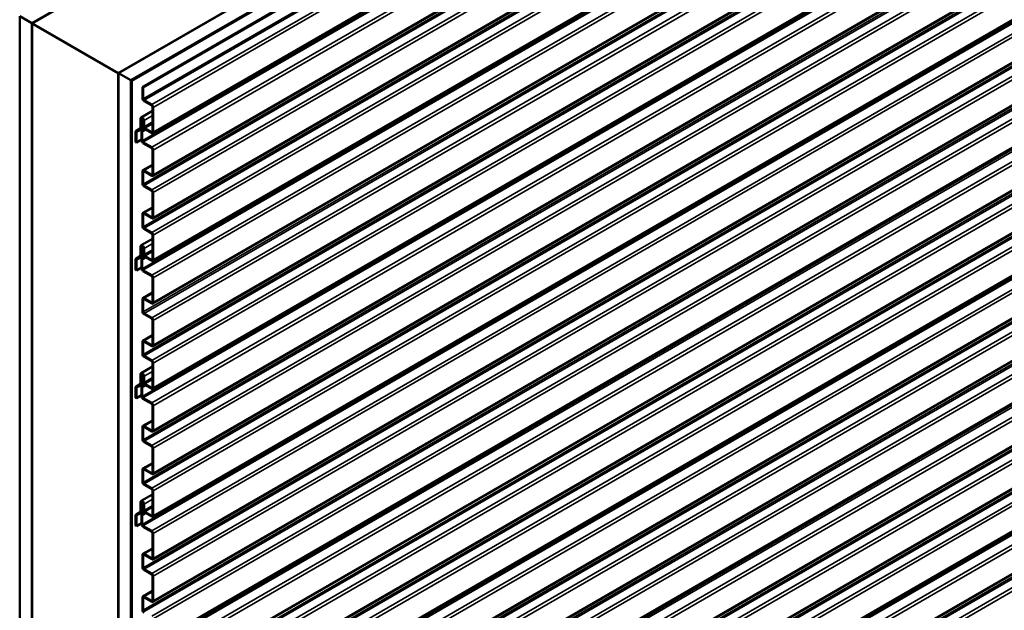
# Model space of a CAD drawing. Units: inches. Extents: x 0.6 to 33.4, y 0.4 to 21.4.
# Drawn here: x 27.7 to 30.6, y 16.9 to 18.6 of the extents above; entities that cross this region are included whole.
import ezdxf

# ---------------------------------------------------------------- set-up
doc = ezdxf.new("R2010")
doc.units = ezdxf.units.IN
doc.header["$LTSCALE"] = 2
doc.header["$MEASUREMENT"] = 0
doc.layers.add('Visible (ANSI)', color=7, linetype='Continuous', lineweight=50)
doc.layers.add('Visible Narrow (ANSI)', color=7, linetype='Continuous', lineweight=35)

msp = doc.modelspace()

# ---------------------------------------------------------------- linework, layer by layer
at = {"layer": 'Visible (ANSI)'}
for p, q in [((32.01335, 21.05364), (27.77071, 18.60415)), ((28.01962, 18.46045), (32.26226, 20.90994)), ((32.29761, 20.88952), (28.05497, 18.44003)), ((32.29832, 20.88912), (28.05568, 18.43963)), ((32.30058, 20.88781), (28.05794, 18.43832)), ((28.08866, 18.42058), (32.33131, 20.87007)), ((32.33357, 20.86876), (28.09093, 18.41927)), ((32.36092, 20.7376), (28.11828, 18.28811)), ((32.36092, 20.61496), (28.11828, 18.16547)), ((32.36092, 20.49248), (28.11828, 18.04299)), ((32.36092, 20.37001), (28.11828, 17.92052)), ((32.36092, 20.24737), (28.11828, 17.79788)), ((32.36092, 20.1249), (28.11828, 17.67541)), ((32.36092, 20.00242), (28.11828, 17.55293)), ((32.36092, 19.87978), (28.11828, 17.43029)), ((32.36092, 19.75731), (28.11828, 17.30782)), ((32.36092, 19.63483), (28.11828, 17.18535)), ((32.36092, 19.5122), (28.11828, 17.06271)), ((32.36092, 19.38972), (28.11828, 16.94023)), ((32.36092, 19.26725), (28.11828, 16.81776)), ((32.36092, 19.14461), (28.11828, 16.69512)), ((32.36092, 19.02214), (28.11828, 16.57265)), ((32.36092, 18.89966), (28.11828, 16.45017)), ((27.77142, 18.60374), (28.14195, 18.81766)), ((32.36092, 18.77719), (28.11828, 16.3277)), ((28.38943, 18.67478), (28.01891, 18.46086)), ((32.36092, 18.65471), (28.11828, 16.20522)), ((27.77071, 18.60415), (27.73536, 18.62456)), ((27.73536, 13.35489), (27.73536, 18.62456)), ((27.77071, 13.33448), (27.77071, 18.60415)), ((27.77142, 18.60374), (28.01891, 18.46086)), ((27.77142, 13.70476), (27.77142, 18.60374)), ((32.36092, 18.53224), (28.11828, 16.08275)), ((28.01891, 18.46086), (28.01891, 13.56188)), ((28.01962, 13.19078), (28.01962, 18.46045)), ((28.05497, 18.44003), (28.01962, 18.46045)), ((28.05497, 13.17037), (28.05497, 18.44003)), ((28.05568, 18.43963), (28.05568, 13.17094)), ((28.05794, 18.43832), (28.05568, 18.43963)), ((28.05794, 13.16963), (28.05794, 18.43832)), ((28.08866, 18.42058), (28.08866, 18.38793)), ((28.09093, 18.41927), (28.08866, 18.42058)), ((28.09093, 18.38663), (28.09093, 18.41927)), ((28.11508, 18.37007), (28.09319, 18.38271)), ((32.36092, 18.40976), (28.11828, 15.96027)), ((28.09319, 18.38009), (28.11508, 18.36746)), ((28.11734, 18.36354), (28.11734, 18.29234)), ((28.1196, 18.29104), (28.1196, 18.36223)), ((28.08324, 18.33016), (28.08324, 18.30237)), ((28.08469, 18.33336), (28.11734, 18.35221)), ((28.0855, 18.30106), (28.0855, 18.32885)), ((28.09009, 18.32839), (28.0855, 18.32575)), ((28.08776, 18.32444), (28.0855, 18.32575)), ((28.0855, 18.32575), (28.0855, 18.3113)), ((28.09085, 18.32622), (28.08776, 18.32444)), ((28.09087, 18.32575), (28.09087, 18.30762)), ((28.07016, 18.29494), (28.08324, 18.30249)), ((28.0825, 18.30087), (28.0703, 18.29501)), ((28.07183, 18.2922), (28.08403, 18.29806)), ((28.08967, 18.30131), (28.08417, 18.29813)), ((28.08683, 18.29577), (28.08932, 18.29721)), ((28.08776, 18.30999), (28.08776, 18.32444)), ((28.0981, 18.29822), (28.09003, 18.29356)), ((28.09314, 18.30631), (28.09314, 18.32444)), ((28.11508, 18.29104), (28.0954, 18.30239)), ((28.0954, 18.29978), (28.11508, 18.28842)), ((28.06883, 18.29201), (28.06883, 18.26254)), ((28.07109, 18.26123), (28.07109, 18.2907)), ((28.0855, 18.26955), (28.07109, 18.26123)), ((28.0855, 18.29284), (28.0855, 18.26712)), ((28.08776, 18.26582), (28.08776, 18.29153)), ((32.36092, 18.28729), (28.11828, 15.8378)), ((28.07109, 18.26123), (28.06883, 18.26254)), ((28.11508, 18.24743), (28.09003, 18.2619)), ((28.09003, 18.25928), (28.11508, 18.24482)), ((28.11734, 18.2409), (28.11734, 18.1697)), ((28.1196, 18.1684), (28.1196, 18.2396)), ((28.08999, 18.18135), (28.11734, 18.19714)), ((28.08866, 18.17842), (28.08866, 18.14282)), ((28.09093, 18.14151), (28.09093, 18.17711)), ((28.11508, 18.1684), (28.09319, 18.18103)), ((28.09319, 18.17842), (28.11508, 18.16578)), ((32.36092, 18.16481), (28.11828, 15.71532)), ((28.11508, 18.12496), (28.09319, 18.13759)), ((28.09319, 18.13498), (28.11508, 18.12235)), ((28.11734, 18.11843), (28.11734, 18.04723)), ((28.1196, 18.04592), (28.1196, 18.11712)), ((28.08999, 18.05888), (28.11734, 18.07466)), ((28.08866, 18.05595), (28.08866, 18.02035)), ((28.09093, 18.01904), (28.09093, 18.05464)), ((28.11508, 18.04592), (28.09319, 18.05856)), ((28.09319, 18.05595), (28.11508, 18.04331)), ((32.36092, 18.04234), (28.11828, 15.59285)), ((28.11508, 18.00249), (28.09319, 18.01512)), ((28.09319, 18.01251), (28.11508, 17.99987)), ((28.11734, 17.99595), (28.11734, 17.92475)), ((28.1196, 17.92345), (28.1196, 17.99465)), ((28.08324, 17.96257), (28.08324, 17.93478)), ((28.08469, 17.96577), (28.11734, 17.98462)), ((28.0855, 17.93348), (28.0855, 17.96126)), ((28.09009, 17.96081), (28.0855, 17.95816)), ((28.08776, 17.95685), (28.0855, 17.95816)), ((28.0855, 17.95816), (28.0855, 17.94371)), ((28.09085, 17.95863), (28.08776, 17.95685)), ((28.09087, 17.95816), (28.09087, 17.94003)), ((28.07016, 17.92735), (28.08324, 17.9349)), ((28.0825, 17.93328), (28.0703, 17.92743)), ((28.07183, 17.92462), (28.08403, 17.93047)), ((28.08967, 17.93372), (28.08417, 17.93055)), ((28.08683, 17.92818), (28.08932, 17.92962)), ((28.08776, 17.9424), (28.08776, 17.95685)), ((28.0981, 17.93063), (28.09003, 17.92597)), ((28.09314, 17.93873), (28.09314, 17.95685)), ((28.11508, 17.92345), (28.0954, 17.93481)), ((28.0954, 17.9322), (28.11508, 17.92084)), ((28.06883, 17.92442), (28.06883, 17.89495)), ((28.07109, 17.89365), (28.07109, 17.92311)), ((28.0855, 17.90196), (28.07109, 17.89365)), ((28.0855, 17.92525), (28.0855, 17.89954)), ((28.08776, 17.89823), (28.08776, 17.92395)), ((28.07109, 17.89365), (28.06883, 17.89495)), ((28.11508, 17.87985), (28.09003, 17.89431)), ((28.09003, 17.8917), (28.11508, 17.87723)), ((28.11734, 17.87332), (28.11734, 17.80212)), ((28.1196, 17.80081), (28.1196, 17.87201)), ((28.08999, 17.81376), (28.11734, 17.82955)), ((28.08866, 17.81083), (28.08866, 17.77523)), ((28.09093, 17.77393), (28.09093, 17.80953)), ((28.11508, 17.80081), (28.09319, 17.81345)), ((28.09319, 17.81083), (28.11508, 17.7982)), ((28.11508, 17.75737), (28.09319, 17.77001)), ((28.09319, 17.7674), (28.11508, 17.75476)), ((28.11734, 17.75084), (28.11734, 17.67964)), ((28.1196, 17.67834), (28.1196, 17.74953)), ((28.08999, 17.69129), (28.11734, 17.70708)), ((28.08866, 17.68836), (28.08866, 17.65276)), ((28.09093, 17.65145), (28.09093, 17.68705)), ((28.11508, 17.67834), (28.09319, 17.69097)), ((28.09319, 17.68836), (28.11508, 17.67572)), ((28.11508, 17.6349), (28.09319, 17.64753)), ((28.08469, 17.59819), (28.11734, 17.61704)), ((28.09319, 17.64492), (28.11508, 17.63229)), ((28.11734, 17.62837), (28.11734, 17.55717)), ((28.1196, 17.55586), (28.1196, 17.62706)), ((28.08324, 17.59498), (28.08324, 17.5672)), ((28.0855, 17.56589), (28.0855, 17.59368)), ((28.09009, 17.59322), (28.0855, 17.59057)), ((28.08776, 17.58927), (28.0855, 17.59057)), ((28.0855, 17.59057), (28.0855, 17.57612)), ((28.09085, 17.59105), (28.08776, 17.58927)), ((28.08776, 17.57482), (28.08776, 17.58927)), ((28.09087, 17.59057), (28.09087, 17.57245)), ((28.09314, 17.57114), (28.09314, 17.58927)), ((28.07016, 17.55976), (28.08324, 17.56732)), ((28.0825, 17.56569), (28.0703, 17.55984)), ((28.07183, 17.55703), (28.08403, 17.56288)), ((28.08967, 17.56613), (28.08417, 17.56296)), ((28.08683, 17.5606), (28.08932, 17.56204)), ((28.0981, 17.56305), (28.09003, 17.55839)), ((28.11508, 17.55586), (28.0954, 17.56722)), ((28.0954, 17.56461), (28.11508, 17.55325)), ((28.06883, 17.55683), (28.06883, 17.52737)), ((28.07109, 17.52606), (28.07109, 17.55553)), ((28.0855, 17.53438), (28.07109, 17.52606)), ((28.0855, 17.55767), (28.0855, 17.53195)), ((28.08776, 17.53064), (28.08776, 17.55636)), ((28.07109, 17.52606), (28.06883, 17.52737)), ((28.11508, 17.51226), (28.09003, 17.52672)), ((28.09003, 17.52411), (28.11508, 17.50965)), ((28.11734, 17.50573), (28.11734, 17.43453)), ((28.1196, 17.43322), (28.1196, 17.50442)), ((28.08999, 17.44618), (28.11734, 17.46197)), ((28.08866, 17.44325), (28.08866, 17.40765)), ((28.09093, 17.40634), (28.09093, 17.44194)), ((28.11508, 17.43322), (28.09319, 17.44586)), ((28.09319, 17.44325), (28.11508, 17.43061)), ((28.11508, 17.38979), (28.09319, 17.40242)), ((28.09319, 17.39981), (28.11508, 17.38717)), ((28.11734, 17.38325), (28.11734, 17.31206)), ((28.1196, 17.31075), (28.1196, 17.38195)), ((28.08999, 17.3237), (28.11734, 17.33949)), ((28.08866, 17.32077), (28.08866, 17.28517)), ((28.09093, 17.28387), (28.09093, 17.31947)), ((28.11508, 17.31075), (28.09319, 17.32338)), ((28.09319, 17.32077), (28.11508, 17.30814)), ((28.11508, 17.26731), (28.09319, 17.27995)), ((28.09319, 17.27733), (28.11508, 17.2647)), ((28.08469, 17.2306), (28.11734, 17.24945)), ((28.11734, 17.26078), (28.11734, 17.18958)), ((28.1196, 17.18827), (28.1196, 17.25947)), ((28.08324, 17.2274), (28.08324, 17.19961)), ((28.0855, 17.1983), (28.0855, 17.22609)), ((28.09009, 17.22563), (28.0855, 17.22299)), ((28.08776, 17.22168), (28.0855, 17.22299)), ((28.0855, 17.22299), (28.0855, 17.20854)), ((28.09085, 17.22346), (28.08776, 17.22168)), ((28.08776, 17.20723), (28.08776, 17.22168)), ((28.09087, 17.22299), (28.09087, 17.20486)), ((28.09314, 17.20355), (28.09314, 17.22168)), ((28.07016, 17.19218), (28.08324, 17.19973)), ((28.0825, 17.19811), (28.0703, 17.19225)), ((28.07183, 17.18944), (28.08403, 17.1953)), ((28.08967, 17.19855), (28.08417, 17.19537)), ((28.08683, 17.19301), (28.08932, 17.19445)), ((28.0981, 17.19546), (28.09003, 17.1908)), ((28.11508, 17.18827), (28.0954, 17.19963)), ((28.0954, 17.19702), (28.11508, 17.18566)), ((28.06883, 17.18925), (28.06883, 17.15978)), ((28.07109, 17.15847), (28.07109, 17.18794)), ((28.0855, 17.16679), (28.07109, 17.15847)), ((28.0855, 17.19008), (28.0855, 17.16436)), ((28.08776, 17.16306), (28.08776, 17.18877)), ((28.07109, 17.15847), (28.06883, 17.15978)), ((28.11508, 17.14467), (28.09003, 17.15914)), ((28.09003, 17.15652), (28.11508, 17.14206)), ((28.11734, 17.13814), (28.11734, 17.06694)), ((28.1196, 17.06564), (28.1196, 17.13684)), ((28.08999, 17.07859), (28.11734, 17.09438)), ((28.08866, 17.07566), (28.08866, 17.04006)), ((28.09093, 17.03875), (28.09093, 17.07435)), ((28.11508, 17.06564), (28.09319, 17.07827)), ((28.09319, 17.07566), (28.11508, 17.06302)), ((28.11508, 17.0222), (28.09319, 17.03483)), ((28.09319, 17.03222), (28.11508, 17.01959)), ((28.11734, 17.01567), (28.11734, 16.94447)), ((28.1196, 16.94316), (28.1196, 17.01436)), ((28.08999, 16.95611), (28.11734, 16.9719)), ((28.08866, 16.95319), (28.08866, 16.91759)), ((28.09093, 16.91628), (28.09093, 16.95188)), ((28.11508, 16.94316), (28.09319, 16.9558)), ((28.09319, 16.95319), (28.11508, 16.94055))]:
    msp.add_line(p, q, dxfattribs=at)
for centre, major_axis, start_param, end_param in [((28.09319, 18.38532), (0.0032, -0.00554), 3.9269908, 5.4977871), ((28.09319, 18.38532), (-0.0016, 0.00277), 0.7853982, 2.3561945), ((28.11508, 18.36485), (-0.0032, 0.00554), 3.9269908, 5.4977871), ((28.11508, 18.36485), (0.0016, -0.00277), 0.7853982, 2.3561945), ((28.08819, 18.3273), (-0.0035, 0.00606), 5.4977871, 7.0685835), ((28.08819, 18.3273), (-0.0019, 0.00329), 5.4977871, 7.0685835), ((28.08819, 18.3273), (-0.0035, 0.00606), 3.9269908, 5.4977871), ((28.08819, 18.3273), (0.0019, -0.00329), 0.7853982, 2.3561945), ((28.08097, 18.30367), (0.0016, -0.00277), 6.2390116, 7.0685835), ((28.08097, 18.30367), (0.0032, -0.00554), 6.2390116, 7.0685835), ((28.09003, 18.30868), (0.0032, -0.00554), 3.9269908, 4.9305387), ((28.08493, 18.30239), (0.0035, -0.00606), 6.0650355, 8.0721314), ((28.09003, 18.30868), (-0.0016, 0.00277), 0.7853982, 1.7889461), ((28.08493, 18.30239), (0.0051, -0.00883), 6.0650355, 8.0721314), ((28.0954, 18.30501), (0.0032, -0.00554), 3.9269908, 5.4977871), ((28.0954, 18.30501), (-0.0016, 0.00277), 0.7853982, 2.3561945), ((28.07336, 18.28939), (-0.0032, 0.00554), 6.2390116, 7.0685835), ((28.07336, 18.28939), (-0.0016, 0.00277), 6.2390116, 7.0685835), ((28.09003, 18.29023), (-0.0032, 0.00554), 6.0650355, 7.0685835), ((28.09003, 18.29023), (-0.0016, 0.00277), 6.0650355, 7.0685835), ((28.11508, 18.29365), (0.0016, -0.00277), 5.4977871, 7.0685835), ((28.11508, 18.29365), (0.0032, -0.00554), 5.4977871, 7.0685835), ((28.09003, 18.26451), (0.0032, -0.00554), 3.9269908, 5.4977871), ((28.09003, 18.26451), (-0.0016, 0.00277), 0.7853982, 2.3561945), ((28.11508, 18.24221), (-0.0032, 0.00554), 3.9269908, 5.4977871), ((28.11508, 18.24221), (0.0016, -0.00277), 0.7853982, 2.3561945), ((28.09319, 18.17581), (-0.0032, 0.00554), 5.4977871, 7.0685835), ((28.09319, 18.17581), (-0.0016, 0.00277), 5.4977871, 7.0685835), ((28.11508, 18.17101), (0.0016, -0.00277), 5.4977871, 7.0685835), ((28.11508, 18.17101), (0.0032, -0.00554), 5.4977871, 7.0685835), ((28.09319, 18.14021), (0.0032, -0.00554), 3.9269908, 5.4977871), ((28.09319, 18.14021), (-0.0016, 0.00277), 0.7853982, 2.3561945), ((28.11508, 18.11973), (-0.0032, 0.00554), 3.9269908, 5.4977871), ((28.11508, 18.11973), (0.0016, -0.00277), 0.7853982, 2.3561945), ((28.09319, 18.05333), (-0.0032, 0.00554), 5.4977871, 7.0685835), ((28.09319, 18.05333), (-0.0016, 0.00277), 5.4977871, 7.0685835), ((28.11508, 18.04854), (0.0016, -0.00277), 5.4977871, 7.0685835), ((28.11508, 18.04854), (0.0032, -0.00554), 5.4977871, 7.0685835), ((28.09319, 18.01773), (0.0032, -0.00554), 3.9269908, 5.4977871), ((28.09319, 18.01773), (-0.0016, 0.00277), 0.7853982, 2.3561945), ((28.11508, 17.99726), (-0.0032, 0.00554), 3.9269908, 5.4977871), ((28.11508, 17.99726), (0.0016, -0.00277), 0.7853982, 2.3561945), ((28.08819, 17.95971), (-0.0035, 0.00606), 5.4977871, 7.0685835), ((28.08819, 17.95971), (-0.0019, 0.00329), 5.4977871, 7.0685835), ((28.08819, 17.95971), (-0.0035, 0.00606), 3.9269908, 5.4977871), ((28.08819, 17.95971), (0.0019, -0.00329), 0.7853982, 2.3561945), ((28.08097, 17.93609), (0.0016, -0.00277), 6.2390116, 7.0685835), ((28.08097, 17.93609), (0.0032, -0.00554), 6.2390116, 7.0685835), ((28.09003, 17.9411), (0.0032, -0.00554), 3.9269908, 4.9305387), ((28.08493, 17.93481), (0.0035, -0.00606), 6.0650355, 8.0721314), ((28.09003, 17.9411), (-0.0016, 0.00277), 0.7853982, 1.7889461), ((28.08493, 17.93481), (0.0051, -0.00883), 6.0650355, 8.0721314), ((28.0954, 17.93742), (0.0032, -0.00554), 3.9269908, 5.4977871), ((28.0954, 17.93742), (-0.0016, 0.00277), 0.7853982, 2.3561945), ((28.07336, 17.92181), (-0.0032, 0.00554), 6.2390116, 7.0685835), ((28.07336, 17.92181), (-0.0016, 0.00277), 6.2390116, 7.0685835), ((28.09003, 17.92264), (-0.0032, 0.00554), 6.0650355, 7.0685835), ((28.09003, 17.92264), (-0.0016, 0.00277), 6.0650355, 7.0685835), ((28.11508, 17.92606), (0.0016, -0.00277), 5.4977871, 7.0685835), ((28.11508, 17.92606), (0.0032, -0.00554), 5.4977871, 7.0685835), ((28.09003, 17.89692), (0.0032, -0.00554), 3.9269908, 5.4977871), ((28.09003, 17.89692), (-0.0016, 0.00277), 0.7853982, 2.3561945), ((28.11508, 17.87462), (-0.0032, 0.00554), 3.9269908, 5.4977871), ((28.11508, 17.87462), (0.0016, -0.00277), 0.7853982, 2.3561945), ((28.09319, 17.80822), (-0.0032, 0.00554), 5.4977871, 7.0685835), ((28.09319, 17.80822), (-0.0016, 0.00277), 5.4977871, 7.0685835), ((28.11508, 17.80342), (0.0016, -0.00277), 5.4977871, 7.0685835), ((28.11508, 17.80342), (0.0032, -0.00554), 5.4977871, 7.0685835), ((28.09319, 17.77262), (0.0032, -0.00554), 3.9269908, 5.4977871), ((28.09319, 17.77262), (-0.0016, 0.00277), 0.7853982, 2.3561945), ((28.11508, 17.75215), (-0.0032, 0.00554), 3.9269908, 5.4977871), ((28.11508, 17.75215), (0.0016, -0.00277), 0.7853982, 2.3561945), ((28.09319, 17.68575), (-0.0032, 0.00554), 5.4977871, 7.0685835), ((28.09319, 17.68575), (-0.0016, 0.00277), 5.4977871, 7.0685835), ((28.11508, 17.68095), (0.0016, -0.00277), 5.4977871, 7.0685835), ((28.11508, 17.68095), (0.0032, -0.00554), 5.4977871, 7.0685835), ((28.09319, 17.65015), (0.0032, -0.00554), 3.9269908, 5.4977871), ((28.09319, 17.65015), (-0.0016, 0.00277), 0.7853982, 2.3561945), ((28.11508, 17.62967), (-0.0032, 0.00554), 3.9269908, 5.4977871), ((28.11508, 17.62967), (0.0016, -0.00277), 0.7853982, 2.3561945), ((28.08819, 17.59212), (-0.0035, 0.00606), 5.4977871, 7.0685835), ((28.08819, 17.59212), (-0.0019, 0.00329), 5.4977871, 7.0685835), ((28.08819, 17.59212), (-0.0035, 0.00606), 3.9269908, 5.4977871), ((28.08819, 17.59212), (0.0019, -0.00329), 0.7853982, 2.3561945), ((28.08097, 17.5685), (0.0016, -0.00277), 6.2390116, 7.0685835), ((28.08097, 17.5685), (0.0032, -0.00554), 6.2390116, 7.0685835), ((28.09003, 17.57351), (0.0032, -0.00554), 3.9269908, 4.9305387), ((28.09003, 17.55505), (-0.0032, 0.00554), 6.0650355, 7.0685835), ((28.08493, 17.56722), (0.0035, -0.00606), 6.0650355, 8.0721314), ((28.09003, 17.57351), (-0.0016, 0.00277), 0.7853982, 1.7889461), ((28.08493, 17.56722), (0.0051, -0.00883), 6.0650355, 8.0721314), ((28.0954, 17.56983), (0.0032, -0.00554), 3.9269908, 5.4977871), ((28.0954, 17.56983), (-0.0016, 0.00277), 0.7853982, 2.3561945), ((28.07336, 17.55422), (-0.0032, 0.00554), 6.2390116, 7.0685835), ((28.07336, 17.55422), (-0.0016, 0.00277), 6.2390116, 7.0685835), ((28.09003, 17.55505), (-0.0016, 0.00277), 6.0650355, 7.0685835), ((28.11508, 17.55847), (0.0016, -0.00277), 5.4977871, 7.0685835), ((28.11508, 17.55847), (0.0032, -0.00554), 5.4977871, 7.0685835), ((28.09003, 17.52934), (0.0032, -0.00554), 3.9269908, 5.4977871), ((28.09003, 17.52934), (-0.0016, 0.00277), 0.7853982, 2.3561945), ((28.11508, 17.50704), (-0.0032, 0.00554), 3.9269908, 5.4977871), ((28.11508, 17.50704), (0.0016, -0.00277), 0.7853982, 2.3561945), ((28.09319, 17.44063), (-0.0032, 0.00554), 5.4977871, 7.0685835), ((28.09319, 17.44063), (-0.0016, 0.00277), 5.4977871, 7.0685835), ((28.11508, 17.43584), (0.0016, -0.00277), 5.4977871, 7.0685835), ((28.11508, 17.43584), (0.0032, -0.00554), 5.4977871, 7.0685835), ((28.09319, 17.40503), (0.0032, -0.00554), 3.9269908, 5.4977871), ((28.09319, 17.40503), (-0.0016, 0.00277), 0.7853982, 2.3561945), ((28.11508, 17.38456), (-0.0032, 0.00554), 3.9269908, 5.4977871), ((28.11508, 17.38456), (0.0016, -0.00277), 0.7853982, 2.3561945), ((28.09319, 17.31816), (-0.0032, 0.00554), 5.4977871, 7.0685835), ((28.09319, 17.31816), (-0.0016, 0.00277), 5.4977871, 7.0685835), ((28.11508, 17.31336), (0.0016, -0.00277), 5.4977871, 7.0685835), ((28.11508, 17.31336), (0.0032, -0.00554), 5.4977871, 7.0685835), ((28.09319, 17.28256), (0.0032, -0.00554), 3.9269908, 5.4977871), ((28.09319, 17.28256), (-0.0016, 0.00277), 0.7853982, 2.3561945), ((28.11508, 17.26209), (-0.0032, 0.00554), 3.9269908, 5.4977871), ((28.11508, 17.26209), (0.0016, -0.00277), 0.7853982, 2.3561945), ((28.08819, 17.22454), (-0.0035, 0.00606), 5.4977871, 7.0685835), ((28.08819, 17.22454), (-0.0019, 0.00329), 5.4977871, 7.0685835), ((28.08819, 17.22454), (-0.0035, 0.00606), 3.9269908, 5.4977871), ((28.08819, 17.22454), (0.0019, -0.00329), 0.7853982, 2.3561945), ((28.07336, 17.18663), (-0.0032, 0.00554), 6.2390116, 7.0685835), ((28.08097, 17.20091), (0.0016, -0.00277), 6.2390116, 7.0685835), ((28.08097, 17.20091), (0.0032, -0.00554), 6.2390116, 7.0685835), ((28.09003, 17.20592), (0.0032, -0.00554), 3.9269908, 4.9305387), ((28.09003, 17.18747), (-0.0032, 0.00554), 6.0650355, 7.0685835), ((28.08493, 17.19963), (0.0035, -0.00606), 6.0650355, 8.0721314), ((28.09003, 17.20592), (-0.0016, 0.00277), 0.7853982, 1.7889461), ((28.08493, 17.19963), (0.0051, -0.00883), 6.0650355, 8.0721314), ((28.0954, 17.20225), (0.0032, -0.00554), 3.9269908, 5.4977871), ((28.0954, 17.20225), (-0.0016, 0.00277), 0.7853982, 2.3561945), ((28.07336, 17.18663), (-0.0016, 0.00277), 6.2390116, 7.0685835), ((28.09003, 17.16175), (0.0032, -0.00554), 3.9269908, 5.4977871), ((28.09003, 17.18747), (-0.0016, 0.00277), 6.0650355, 7.0685835), ((28.11508, 17.19089), (0.0016, -0.00277), 5.4977871, 7.0685835), ((28.11508, 17.19089), (0.0032, -0.00554), 5.4977871, 7.0685835), ((28.09003, 17.16175), (-0.0016, 0.00277), 0.7853982, 2.3561945), ((28.11508, 17.13945), (-0.0032, 0.00554), 3.9269908, 5.4977871), ((28.11508, 17.13945), (0.0016, -0.00277), 0.7853982, 2.3561945), ((28.09319, 17.07305), (-0.0032, 0.00554), 5.4977871, 7.0685835), ((28.09319, 17.07305), (-0.0016, 0.00277), 5.4977871, 7.0685835), ((28.11508, 17.06825), (0.0016, -0.00277), 5.4977871, 7.0685835), ((28.11508, 17.06825), (0.0032, -0.00554), 5.4977871, 7.0685835), ((28.09319, 17.03745), (0.0032, -0.00554), 3.9269908, 5.4977871), ((28.09319, 17.03745), (-0.0016, 0.00277), 0.7853982, 2.3561945), ((28.11508, 17.01697), (-0.0032, 0.00554), 3.9269908, 5.4977871), ((28.11508, 17.01697), (0.0016, -0.00277), 0.7853982, 2.3561945), ((28.09319, 16.95057), (-0.0032, 0.00554), 5.4977871, 7.0685835), ((28.09319, 16.95057), (-0.0016, 0.00277), 5.4977871, 7.0685835), ((28.11508, 16.94578), (0.0016, -0.00277), 5.4977871, 7.0685835), ((28.11508, 16.94578), (0.0032, -0.00554), 5.4977871, 7.0685835), ((28.09319, 16.91497), (0.0032, -0.00554), 3.9269908, 5.4977871)]:
    msp.add_ellipse(centre, major_axis=major_axis, ratio=0.5773503, start_param=start_param, end_param=end_param, dxfattribs=at)
at = {"layer": 'Visible Narrow (ANSI)'}
for p, q in [((28.09093, 18.38663), (32.33357, 20.83612)), ((28.09319, 18.38271), (32.33583, 20.8322)), ((28.11508, 18.37007), (32.35772, 20.81956)), ((28.1196, 18.36223), (32.36224, 20.81172)), ((28.1196, 18.29104), (32.36224, 20.74052)), ((28.08776, 18.26582), (32.3304, 20.71531)), ((28.09003, 18.2619), (32.33267, 20.71139)), ((28.11508, 18.24743), (32.35772, 20.69692)), ((28.1196, 18.2396), (32.36224, 20.68909)), ((28.09093, 18.14151), (32.33357, 20.591)), ((28.1196, 18.1684), (32.36224, 20.61789)), ((28.09319, 18.13759), (32.33583, 20.58708)), ((28.11508, 18.12496), (32.35772, 20.57445)), ((28.1196, 18.11712), (32.36224, 20.56661)), ((28.1196, 18.04592), (32.36224, 20.49541)), ((28.09093, 18.01904), (32.33357, 20.46853)), ((28.09319, 18.01512), (32.33583, 20.46461)), ((28.11508, 18.00249), (32.35772, 20.45197)), ((28.1196, 17.99465), (32.36224, 20.44414)), ((28.1196, 17.92345), (32.36224, 20.37294)), ((28.08776, 17.89823), (32.3304, 20.34772)), ((28.09003, 17.89431), (32.33267, 20.3438)), ((28.11508, 17.87985), (32.35772, 20.32934)), ((28.1196, 17.87201), (32.36224, 20.3215)), ((28.09093, 17.77393), (32.33357, 20.22342)), ((28.1196, 17.80081), (32.36224, 20.2503)), ((28.09319, 17.77001), (32.33583, 20.2195)), ((28.11508, 17.75737), (32.35772, 20.20686)), ((28.1196, 17.74953), (32.36224, 20.19902)), ((28.1196, 17.67834), (32.36224, 20.12783)), ((28.09093, 17.65145), (32.33357, 20.10094)), ((28.09319, 17.64753), (32.33583, 20.09702)), ((28.11508, 17.6349), (32.35772, 20.08439)), ((28.1196, 17.62706), (32.36224, 20.07655)), ((28.1196, 17.55586), (32.36224, 20.00535)), ((28.08776, 17.53064), (32.3304, 19.98013)), ((28.09003, 17.52672), (32.33267, 19.97621)), ((28.11508, 17.51226), (32.35772, 19.96175)), ((28.1196, 17.50442), (32.36224, 19.95391)), ((28.09093, 17.40634), (32.33357, 19.85583)), ((28.1196, 17.43322), (32.36224, 19.88271)), ((28.09319, 17.40242), (32.33583, 19.85191)), ((28.11508, 17.38979), (32.35772, 19.83928)), ((28.1196, 17.38195), (32.36224, 19.83144)), ((28.1196, 17.31075), (32.36224, 19.76024)), ((28.09093, 17.28387), (32.33357, 19.73336)), ((28.09319, 17.27995), (32.33583, 19.72944)), ((28.11508, 17.26731), (32.35772, 19.7168)), ((28.1196, 17.25947), (32.36224, 19.70896)), ((28.1196, 17.18827), (32.36224, 19.63776)), ((28.08776, 17.16306), (32.3304, 19.61255)), ((28.09003, 17.15914), (32.33267, 19.60863)), ((28.11508, 17.14467), (32.35772, 19.59416)), ((28.1196, 17.13684), (32.36224, 19.58633)), ((28.1196, 17.06564), (32.36224, 19.51513)), ((28.09093, 17.03875), (32.33357, 19.48824)), ((28.09319, 17.03483), (32.33583, 19.48432)), ((28.11508, 17.0222), (32.35772, 19.47169)), ((28.1196, 17.01436), (32.36224, 19.46385)), ((28.1196, 16.94316), (32.36224, 19.39265)), ((28.09093, 16.91628), (32.33357, 19.36577)), ((28.09319, 16.91236), (32.33583, 19.36185)), ((28.11508, 16.89972), (32.35772, 19.34921)), ((28.1196, 16.89189), (32.36224, 19.34138)), ((28.1196, 16.82069), (32.36224, 19.27018)), ((28.08776, 16.79547), (32.3304, 19.24496)), ((28.09003, 16.79155), (32.33267, 19.24104)), ((28.11508, 16.77709), (32.35772, 19.22658)), ((28.1196, 16.76925), (32.36224, 19.21874)), ((28.1196, 16.69805), (32.36224, 19.14754)), ((28.09093, 16.67117), (32.33357, 19.12066)), ((28.09319, 16.66725), (32.33583, 19.11674)), ((28.11508, 16.65461), (32.35772, 19.1041)), ((28.1196, 16.64677), (32.36224, 19.09626)), ((28.1196, 16.57558), (32.36224, 19.02507)), ((28.09093, 16.54869), (32.33357, 18.99818)), ((28.09319, 16.54477), (32.33583, 18.99426)), ((28.11508, 16.53214), (32.35772, 18.98163)), ((28.1196, 16.5243), (32.36224, 18.97379)), ((28.1196, 16.4531), (32.36224, 18.90259)), ((28.08776, 16.42805), (32.3304, 18.87753)), ((28.09003, 16.42413), (32.33267, 18.87362)), ((28.11508, 16.40966), (32.35772, 18.85915)), ((28.1196, 16.40183), (32.36224, 18.85132)), ((28.1196, 16.33063), (32.36224, 18.78012)), ((28.09093, 16.30374), (32.33357, 18.75323)), ((28.09319, 16.29982), (32.33583, 18.74931)), ((28.11508, 16.28719), (32.35772, 18.73668)), ((28.1196, 16.27935), (32.36224, 18.72884)), ((28.1196, 16.20815), (32.36224, 18.65764)), ((28.09093, 16.18127), (32.33357, 18.63076)), ((28.09319, 16.17735), (32.33583, 18.62684)), ((28.11508, 16.16471), (32.35772, 18.6142)), ((28.1196, 16.15688), (32.36224, 18.60637)), ((28.1196, 16.08568), (32.36224, 18.53517)), ((28.08776, 16.06062), (32.3304, 18.51011)), ((28.09003, 16.0567), (32.33267, 18.50619)), ((28.11508, 16.04224), (32.35772, 18.49173)), ((28.1196, 16.0344), (32.36224, 18.48389)), ((28.1196, 15.9632), (32.36224, 18.41269)), ((28.08866, 18.38793), (28.09093, 18.38663)), ((28.09093, 15.93632), (32.33357, 18.38581)), ((28.09319, 18.38009), (28.09319, 18.38271)), ((28.09319, 15.9324), (32.33583, 18.38189)), ((28.11508, 18.36746), (28.11508, 18.37007)), ((28.11508, 15.91977), (32.35772, 18.36926)), ((28.11734, 18.36354), (28.1196, 18.36223)), ((28.1196, 15.91193), (32.36224, 18.36142)), ((28.08324, 18.33016), (28.0855, 18.32885)), ((28.0855, 18.32885), (28.08819, 18.3304)), ((28.08819, 18.33301), (28.08819, 18.3304)), ((28.09314, 18.32444), (28.09087, 18.32575)), ((28.11734, 18.33841), (28.09314, 18.32444)), ((28.08324, 18.30248), (28.0703, 18.29501)), ((28.07109, 18.2907), (28.08286, 18.2975)), ((28.08264, 18.30095), (28.0825, 18.30087)), ((28.0825, 18.30087), (28.08403, 18.29806)), ((28.08324, 18.30237), (28.0855, 18.30106)), ((28.0855, 18.3113), (28.08776, 18.30999)), ((28.0855, 18.30106), (28.08908, 18.30313)), ((28.08759, 18.30568), (28.08881, 18.30718)), ((28.08911, 18.29691), (28.08759, 18.29604)), ((28.08776, 18.30999), (28.09087, 18.31179)), ((28.08776, 18.29153), (28.09872, 18.29786)), ((28.08881, 18.30718), (28.09087, 18.30837)), ((28.09314, 18.30631), (28.09087, 18.30762)), ((28.11734, 18.32029), (28.09314, 18.30631)), ((28.11734, 18.31506), (28.0954, 18.30239)), ((28.0954, 18.30239), (28.0954, 18.29978)), ((28.06883, 18.29201), (28.07109, 18.2907)), ((28.0703, 18.29501), (28.07183, 18.2922)), ((28.0855, 18.29284), (28.08776, 18.29153)), ((28.08759, 18.29604), (28.08881, 18.29313)), ((28.11734, 18.29234), (28.11508, 18.29104)), ((28.11508, 18.29104), (28.11508, 18.28842)), ((28.11734, 18.29234), (28.1196, 18.29104)), ((28.1196, 15.84073), (32.36224, 18.29022)), ((28.0855, 18.26712), (28.08776, 18.26582)), ((28.09003, 18.25928), (28.09003, 18.2619)), ((28.09093, 15.81385), (32.33357, 18.26334)), ((28.09319, 15.80993), (32.33583, 18.25942)), ((28.11508, 18.24482), (28.11508, 18.24743)), ((28.11508, 15.79729), (32.35772, 18.24678)), ((28.11734, 18.2409), (28.1196, 18.2396)), ((28.1196, 15.78945), (32.36224, 18.23894)), ((28.11734, 18.19497), (28.09319, 18.18103)), ((28.08866, 18.17842), (28.09093, 18.17711)), ((28.09093, 18.17711), (28.09319, 18.17842)), ((28.09319, 18.18103), (28.09319, 18.17842)), ((28.11734, 18.1697), (28.11508, 18.1684)), ((28.11508, 18.1684), (28.11508, 18.16578)), ((28.11734, 18.1697), (28.1196, 18.1684)), ((28.1196, 15.71825), (32.36224, 18.16774)), ((28.08776, 15.6932), (32.3304, 18.14269)), ((28.08866, 18.14282), (28.09093, 18.14151)), ((28.09003, 15.68928), (32.33267, 18.13877)), ((28.09319, 18.13498), (28.09319, 18.13759)), ((28.11508, 18.12235), (28.11508, 18.12496)), ((28.11508, 15.67482), (32.35772, 18.12431)), ((28.11734, 18.11843), (28.1196, 18.11712)), ((28.1196, 15.66698), (32.36224, 18.11647)), ((28.11734, 18.0725), (28.09319, 18.05856)), ((28.08866, 18.05595), (28.09093, 18.05464)), ((28.09093, 18.05464), (28.09319, 18.05595)), ((28.09319, 18.05856), (28.09319, 18.05595)), ((28.11734, 18.04723), (28.11508, 18.04592)), ((28.11508, 18.04592), (28.11508, 18.04331)), ((28.11734, 18.04723), (28.1196, 18.04592)), ((28.1196, 15.59578), (32.36224, 18.04527)), ((28.08866, 18.02035), (28.09093, 18.01904)), ((28.09093, 15.5689), (32.33357, 18.01839)), ((28.09319, 18.01251), (28.09319, 18.01512)), ((28.09319, 15.56498), (32.33583, 18.01447)), ((28.11508, 17.99987), (28.11508, 18.00249)), ((28.11508, 15.55234), (32.35772, 18.00183)), ((28.11734, 17.99595), (28.1196, 17.99465)), ((28.1196, 15.5445), (32.36224, 17.99399)), ((28.08324, 17.96257), (28.0855, 17.96126)), ((28.0855, 17.96126), (28.08819, 17.96281)), ((28.08819, 17.96543), (28.08819, 17.96281)), ((28.09314, 17.95685), (28.09087, 17.95816)), ((28.11734, 17.97083), (28.09314, 17.95685)), ((28.08324, 17.9349), (28.0703, 17.92743)), ((28.07109, 17.92311), (28.08286, 17.92991)), ((28.08264, 17.93336), (28.0825, 17.93328)), ((28.0825, 17.93328), (28.08403, 17.93047)), ((28.08324, 17.93478), (28.0855, 17.93348)), ((28.0855, 17.94371), (28.08776, 17.9424)), ((28.0855, 17.93348), (28.08908, 17.93554)), ((28.08759, 17.93809), (28.08881, 17.93959)), ((28.08911, 17.92933), (28.08759, 17.92845)), ((28.08776, 17.9424), (28.09087, 17.9442)), ((28.08776, 17.92395), (28.09872, 17.93028)), ((28.08881, 17.93959), (28.09087, 17.94079)), ((28.09314, 17.93873), (28.09087, 17.94003)), ((28.11734, 17.9527), (28.09314, 17.93873)), ((28.11734, 17.94747), (28.0954, 17.93481)), ((28.0954, 17.93481), (28.0954, 17.9322)), ((28.06883, 17.92442), (28.07109, 17.92311)), ((28.0703, 17.92743), (28.07183, 17.92462)), ((28.0855, 17.92525), (28.08776, 17.92395)), ((28.08759, 17.92845), (28.08881, 17.92555)), ((28.11734, 17.92475), (28.11508, 17.92345)), ((28.11508, 17.92345), (28.11508, 17.92084)), ((28.11734, 17.92475), (28.1196, 17.92345)), ((28.0855, 17.89954), (28.08776, 17.89823)), ((28.09003, 17.8917), (28.09003, 17.89431)), ((28.11508, 17.87723), (28.11508, 17.87985)), ((28.11734, 17.87332), (28.1196, 17.87201)), ((28.11734, 17.82739), (28.09319, 17.81345)), ((28.08866, 17.81083), (28.09093, 17.80953)), ((28.09093, 17.80953), (28.09319, 17.81083)), ((28.09319, 17.81345), (28.09319, 17.81083)), ((28.11734, 17.80212), (28.11508, 17.80081)), ((28.11508, 17.80081), (28.11508, 17.7982)), ((28.11734, 17.80212), (28.1196, 17.80081)), ((28.08866, 17.77523), (28.09093, 17.77393)), ((28.09319, 17.7674), (28.09319, 17.77001)), ((28.11508, 17.75476), (28.11508, 17.75737)), ((28.11734, 17.75084), (28.1196, 17.74953)), ((28.11734, 17.70491), (28.09319, 17.69097)), ((28.08866, 17.68836), (28.09093, 17.68705)), ((28.09093, 17.68705), (28.09319, 17.68836)), ((28.09319, 17.69097), (28.09319, 17.68836)), ((28.11734, 17.67964), (28.11508, 17.67834)), ((28.11508, 17.67834), (28.11508, 17.67572)), ((28.11734, 17.67964), (28.1196, 17.67834)), ((28.08866, 17.65276), (28.09093, 17.65145)), ((28.09319, 17.64492), (28.09319, 17.64753)), ((28.11508, 17.63229), (28.11508, 17.6349)), ((28.11734, 17.62837), (28.1196, 17.62706)), ((28.08324, 17.59498), (28.0855, 17.59368)), ((28.0855, 17.59368), (28.08819, 17.59523)), ((28.08819, 17.59784), (28.08819, 17.59523)), ((28.09314, 17.58927), (28.09087, 17.59057)), ((28.11734, 17.60324), (28.09314, 17.58927)), ((28.08324, 17.56731), (28.0703, 17.55984)), ((28.07109, 17.55553), (28.08286, 17.56232)), ((28.08264, 17.56577), (28.0825, 17.56569)), ((28.0825, 17.56569), (28.08403, 17.56288)), ((28.08324, 17.5672), (28.0855, 17.56589)), ((28.0855, 17.57612), (28.08776, 17.57482)), ((28.0855, 17.56589), (28.08908, 17.56795)), ((28.08759, 17.57051), (28.08881, 17.57201)), ((28.08911, 17.56174), (28.08759, 17.56087)), ((28.08759, 17.56087), (28.08881, 17.55796)), ((28.08776, 17.57482), (28.09087, 17.57661)), ((28.08776, 17.55636), (28.09872, 17.56269)), ((28.08881, 17.57201), (28.09087, 17.5732)), ((28.09314, 17.57114), (28.09087, 17.57245)), ((28.11734, 17.58511), (28.09314, 17.57114)), ((28.11734, 17.57989), (28.0954, 17.56722)), ((28.0954, 17.56722), (28.0954, 17.56461)), ((28.06883, 17.55683), (28.07109, 17.55553)), ((28.0703, 17.55984), (28.07183, 17.55703)), ((28.0855, 17.55767), (28.08776, 17.55636)), ((28.11734, 17.55717), (28.11508, 17.55586)), ((28.11508, 17.55586), (28.11508, 17.55325)), ((28.11734, 17.55717), (28.1196, 17.55586)), ((28.0855, 17.53195), (28.08776, 17.53064)), ((28.09003, 17.52411), (28.09003, 17.52672)), ((28.11508, 17.50965), (28.11508, 17.51226)), ((28.11734, 17.50573), (28.1196, 17.50442)), ((28.11734, 17.4598), (28.09319, 17.44586)), ((28.08866, 17.44325), (28.09093, 17.44194)), ((28.09093, 17.44194), (28.09319, 17.44325)), ((28.09319, 17.44586), (28.09319, 17.44325)), ((28.11734, 17.43453), (28.11508, 17.43322)), ((28.11508, 17.43322), (28.11508, 17.43061)), ((28.11734, 17.43453), (28.1196, 17.43322)), ((28.08866, 17.40765), (28.09093, 17.40634)), ((28.09319, 17.39981), (28.09319, 17.40242)), ((28.11508, 17.38717), (28.11508, 17.38979)), ((28.11734, 17.38325), (28.1196, 17.38195)), ((28.11734, 17.33733), (28.09319, 17.32338)), ((28.08866, 17.32077), (28.09093, 17.31947)), ((28.09093, 17.31947), (28.09319, 17.32077)), ((28.09319, 17.32338), (28.09319, 17.32077)), ((28.11734, 17.31206), (28.11508, 17.31075)), ((28.11508, 17.31075), (28.11508, 17.30814)), ((28.11734, 17.31206), (28.1196, 17.31075)), ((28.08866, 17.28517), (28.09093, 17.28387)), ((28.09319, 17.27733), (28.09319, 17.27995)), ((28.11508, 17.2647), (28.11508, 17.26731)), ((28.11734, 17.26078), (28.1196, 17.25947)), ((28.08324, 17.2274), (28.0855, 17.22609)), ((28.0855, 17.22609), (28.08819, 17.22764)), ((28.08819, 17.23025), (28.08819, 17.22764)), ((28.09314, 17.22168), (28.09087, 17.22299)), ((28.11734, 17.23565), (28.09314, 17.22168)), ((28.08324, 17.19972), (28.0703, 17.19225)), ((28.0703, 17.19225), (28.07183, 17.18944)), ((28.07109, 17.18794), (28.08286, 17.19474)), ((28.08264, 17.19819), (28.0825, 17.19811)), ((28.0825, 17.19811), (28.08403, 17.1953)), ((28.08324, 17.19961), (28.0855, 17.1983)), ((28.0855, 17.20854), (28.08776, 17.20723)), ((28.0855, 17.1983), (28.08908, 17.20037)), ((28.08759, 17.20292), (28.08881, 17.20442)), ((28.08911, 17.19415), (28.08759, 17.19328)), ((28.08759, 17.19328), (28.08881, 17.19037)), ((28.08776, 17.20723), (28.09087, 17.20903)), ((28.08776, 17.18877), (28.09872, 17.1951)), ((28.08881, 17.20442), (28.09087, 17.20561)), ((28.09314, 17.20355), (28.09087, 17.20486)), ((28.11734, 17.21753), (28.09314, 17.20355)), ((28.11734, 17.2123), (28.0954, 17.19963)), ((28.0954, 17.19963), (28.0954, 17.19702)), ((28.06883, 17.18925), (28.07109, 17.18794)), ((28.0855, 17.19008), (28.08776, 17.18877)), ((28.0855, 17.16436), (28.08776, 17.16306)), ((28.11734, 17.18958), (28.11508, 17.18827)), ((28.11508, 17.18827), (28.11508, 17.18566)), ((28.11734, 17.18958), (28.1196, 17.18827)), ((28.09003, 17.15652), (28.09003, 17.15914)), ((28.11508, 17.14206), (28.11508, 17.14467)), ((28.11734, 17.13814), (28.1196, 17.13684)), ((28.11734, 17.09221), (28.09319, 17.07827)), ((28.08866, 17.07566), (28.09093, 17.07435)), ((28.09093, 17.07435), (28.09319, 17.07566)), ((28.09319, 17.07827), (28.09319, 17.07566)), ((28.11734, 17.06694), (28.11508, 17.06564)), ((28.11508, 17.06564), (28.11508, 17.06302)), ((28.11734, 17.06694), (28.1196, 17.06564)), ((28.08866, 17.04006), (28.09093, 17.03875)), ((28.09319, 17.03222), (28.09319, 17.03483)), ((28.11508, 17.01959), (28.11508, 17.0222)), ((28.11734, 17.01567), (28.1196, 17.01436)), ((28.11734, 16.96974), (28.09319, 16.9558)), ((28.08866, 16.95319), (28.09093, 16.95188)), ((28.09093, 16.95188), (28.09319, 16.95319)), ((28.09319, 16.9558), (28.09319, 16.95319)), ((28.11734, 16.94447), (28.11508, 16.94316)), ((28.11508, 16.94316), (28.11508, 16.94055)), ((28.11734, 16.94447), (28.1196, 16.94316)), ((28.08866, 16.91759), (28.09093, 16.91628))]:
    msp.add_line(p, q, dxfattribs=at)

doc.saveas('drawing.dxf')
